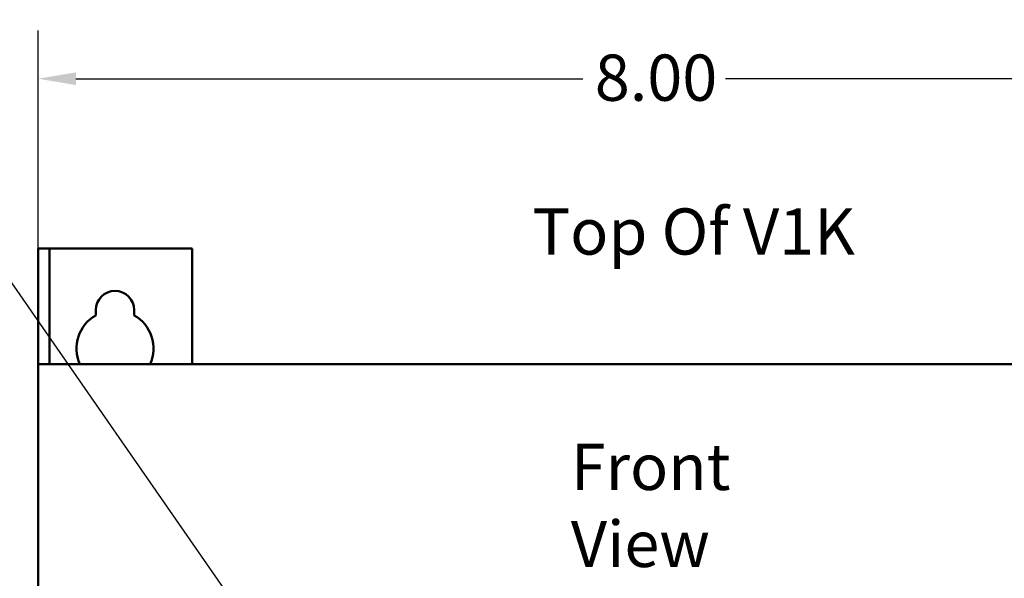
# Model space of a CAD drawing. Units: inches. Extents: x 1.2 to 53.8, y 0.6 to 41.9.
# Drawn here: x 19.9 to 26.3, y 27 to 30.6 of the extents above; entities that cross this region are included whole.
import ezdxf

# ---------------------------------------------------------------- set-up
doc = ezdxf.new("R2010")
doc.units = ezdxf.units.IN
doc.header["$LTSCALE"] = 2.5
doc.header["$MEASUREMENT"] = 0
for name, color, linetype, lineweight in [('Dimension (ANSI)', 7, 'Continuous', 25), ('Symbol (ANSI)', 7, 'Continuous', 25), ('Visible (ANSI)', 7, 'Continuous', 50)]:
    doc.layers.add(name, color=color, linetype=linetype, lineweight=lineweight)
doc.styles.add('Note Text (ANSI)', font='tahoma.ttf')
doc.dimstyles.new('Default (ANSI)', dxfattribs={"dimscale": 2.5, "dimtxt": 0.12, "dimasz": 0.098425, "dimexe": 0.125, "dimexo": 0.0625, "dimgap": 0.031496, "dimtad": 0, "dimtih": 1, "dimtoh": 1, "dimrnd": 1e-08, "dimzin": 4, "dimdsep": 46, "dimtxsty": 'Note Text (ANSI)', "dimcen": 0.09, "dimdle": 0.393701, "dimclrd": 256, "dimclre": 256, "dimclrt": 256, "dimadec": 0, "dimazin": 1, "dimtfac": 1, "dimtofl": 0, "dimtmove": 0, "dimatfit": 3, "dimfxl": 1, "dimtolj": 1, "dimtzin": 4, "dimlwd": -1, "dimlwe": -1, "dimarcsym": 0})
doc.dimstyles.new('Default (ANSI)$7', dxfattribs={"dimscale": 2.5, "dimtxt": 0.12, "dimasz": 0.098425, "dimexe": 0.125, "dimexo": 0.0625, "dimgap": 0.031496, "dimtad": 0, "dimtih": 1, "dimtoh": 1, "dimrnd": 1e-08, "dimzin": 4, "dimdsep": 46, "dimtxsty": 'Note Text (ANSI)', "dimcen": 0.09, "dimdle": 0.393701, "dimclrd": 256, "dimclre": 256, "dimclrt": 256, "dimadec": 0, "dimazin": 1, "dimtfac": 1, "dimtofl": 0, "dimtmove": 0, "dimatfit": 3, "dimfxl": 1, "dimtolj": 1, "dimtzin": 4, "dimlwd": -1, "dimlwe": -1, "dimarcsym": 0})

# ---------------------------------------------------------------- blocks, each defined once
blk = doc.blocks.new('*D26')
at = {"layer": 'Defpoints', "color": 0, "transparency": 16777216}
for p in [(27.9898, 30.1933), (19.9898, 28.3408), (27.9898, 28.3408)]:
    blk.add_point(p, dxfattribs=at)
at = {"layer": 'Dimension (ANSI)', "transparency": 16777216}
for p, q in [((19.9898, 28.4971), (19.9898, 30.5058)), ((27.9898, 28.4971), (27.9898, 30.5058)), ((20.2359, 30.1933), (23.5266, 30.1933)), ((27.7438, 30.1933), (24.4531, 30.1933))]:
    blk.add_line(p, q, dxfattribs=at)
for points in [[(20.2359, 30.2343), (20.2359, 30.1523), (19.9898, 30.1933)], [(27.7438, 30.2343), (27.7438, 30.1523), (27.9898, 30.1933)]]:
    blk.add_solid(points, dxfattribs=at)
at = {"layer": 'Dimension (ANSI)', "transparency": 16777216, "insert": (23.6053, 30.3501), "char_height": 0.3, "attachment_point": 1, "style": 'Note Text (ANSI)'}
blk.add_mtext('\\A1;8.00', dxfattribs=at)

msp = doc.modelspace()

# ---------------------------------------------------------------- linework, layer by layer
at = {"layer": 'Visible (ANSI)'}
for p, q in [((20.0645, 29.0908), (19.9898, 29.0908)), ((19.9898, 28.3408), (19.9898, 29.0908)), ((20.0645, 28.3408), (20.0645, 29.0908)), ((20.0645, 29.0908), (20.1392, 29.0908)), ((20.1392, 29.0908), (20.9898, 29.0908)), ((20.9898, 29.0908), (20.9898, 28.3408)), ((20.3648, 28.6573), (20.3648, 28.6908)), ((20.6148, 28.6908), (20.6148, 28.6573)), ((20.0645, 28.3408), (19.9898, 28.3408)), ((19.9898, 22.5158), (19.9898, 28.3408)), ((20.1392, 28.3408), (20.0645, 28.3408)), ((20.1392, 28.3408), (27.8404, 28.3408))]:
    msp.add_line(p, q, dxfattribs=at)
for centre, radius, start, end in [((20.4898, 28.6908), 0.125, 0, 180), ((20.4898, 28.4408), 0.25, 120, 203.57818), ((20.4898, 28.4408), 0.25, 336.42182, 60)]:
    msp.add_arc(centre, radius, start, end, dxfattribs=at)

# ---------------------------------------------------------------- texts
at = {"layer": 'Symbol (ANSI)', "char_height": 0.3, "attachment_point": 1, "style": 'Note Text (ANSI)'}
for s, insert, width in [('\\fTahoma|b0|i0;Top Of V1K', (23.2002, 29.3516), 4.349676), ('\\fTahoma|b0|i0;Front View', (23.4494, 27.8234), 1.948541)]:
    msp.add_mtext(s, dxfattribs=dict(at, insert=insert, width=width))

# ---------------------------------------------------------------- dimensions: what is measured, and where the dimension line sits
at = {"layer": 'Dimension (ANSI)'}
dim = msp.add_linear_dim(base=(27.9898, 30.1933), p1=(19.9898, 28.3408), p2=(27.9898, 28.3408), dimstyle='Default (ANSI)', override={"dimgap": 0.031496, "dimtih": 0, "dimtoh": 0, "dimdec": 2, "dimtol": 0, "dimlim": 0, "dimtp": 0, "dimtm": 0, "dimtdec": 2, "dimatfit": 1}, dxfattribs=at)
dim.commit()
dim.dimension.update_dxf_attribs({"geometry": '*D26', "text_midpoint": (23.9898, 30.1933), "dimtype": 160})

# ---------------------------------------------------------------- leaders
at = {"layer": 'Symbol (ANSI)', "annotation_type": 0, "has_hookline": 1, "hookline_direction": 1, "text_width": 0.1289}
msp.add_leader([(22.5397, 24.9528), (18.7635, 30.3878), (17.5758, 30.859), (17.3297, 30.859)], dimstyle='Default (ANSI)$7', override={"dimtad": 0}, dxfattribs=at)

doc.saveas('drawing.dxf')
